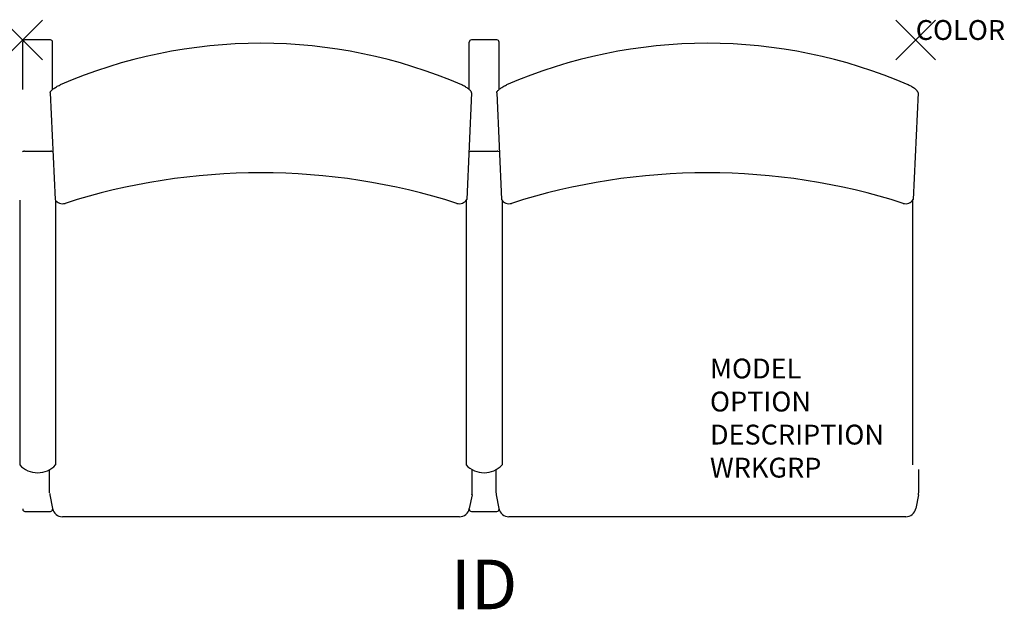
# Model space of a CAD drawing. Units: inches. Extents: x -45.2 to 4.5, y -28.7 to 1.
import ezdxf
from ezdxf.enums import TextEntityAlignment as Align

# ---------------------------------------------------------------- set-up
doc = ezdxf.new("R2010")
doc.units = ezdxf.units.IN
doc.header["$MEASUREMENT"] = 0
doc.header["$PDMODE"] = 3
doc.layers.add('AFUCH-P', color=2, linetype='Continuous')
doc.layers.add('AFUCH-P-TN', color=7, linetype='Continuous')

msp = doc.modelspace()

# ---------------------------------------------------------------- linework, layer by layer
at = {"layer": 'AFUCH-P', "color": 4, "linetype": 'Continuous'}
for p, q in [((-43.61, 0), (-44.89, 0)), ((-21.11, 0), (-22.39, 0)), ((-45, -2.494), (-45, -0.107)), ((-43.5, -2.494), (-43.5, -0.107)), ((-22.5, -2.494), (-22.5, -0.107)), ((-21, -2.494), (-21, -0.107)), ((-44.906, -5.602), (-43.594, -5.602)), ((-22.406, -5.602), (-21.094, -5.602)), ((-45.156, -8.073), (-45.156, -21.397)), ((-43.344, -8.073), (-43.344, -21.397)), ((-22.656, -8.073), (-22.656, -21.397)), ((-20.844, -8.073), (-20.844, -21.397)), ((-0.156, -8.073), (-0.156, -21.397)), ((-43.639, -22.906), (-43.502, -23.597)), ((-22.361, -22.906), (-22.498, -23.597)), ((-21.139, -22.906), (-21.002, -23.597)), ((0.139, -22.906), (0.002, -23.597)), ((-45, -23.608), (-45, -23.628)), ((-44.89, -23.737), (-43.606, -23.737)), ((-22.39, -23.737), (-21.106, -23.737)), ((-22.998, -24.007), (-43.002, -24.007)), ((-0.498, -24.007), (-20.502, -24.007))]:
    msp.add_line(p, q, dxfattribs=at)
at = {"layer": 'AFUCH-P', "color": 4}
for p, q in [((-43.617, -2.658), (-43.371, -8.034)), ((-22.383, -2.658), (-22.629, -8.034)), ((-21.117, -2.658), (-20.871, -8.034)), ((0.117, -2.658), (-0.129, -8.034)), ((-43.648, -22.809), (-43.648, -21.632)), ((-22.352, -22.809), (-22.352, -21.632)), ((-21.148, -22.809), (-21.148, -21.632)), ((0.148, -22.809), (0.148, -21.632))]:
    msp.add_line(p, q, dxfattribs=at)
at = {"layer": 'AFUCH-P', "color": 4, "linetype": 'Continuous'}
for points in [[(-44.906, -5.602), (-44.921, -5.603), (-44.945, -5.606), (-44.968, -5.611), (-44.991, -5.619), (-45.014, -5.629), (-45.019, -5.633)], [(-43.481, -5.628), (-43.536, -5.61), (-43.559, -5.605), (-43.582, -5.603), (-43.594, -5.602)], [(-22.519, -5.628), (-22.464, -5.61), (-22.441, -5.605), (-22.418, -5.603), (-22.406, -5.602)], [(-20.981, -5.628), (-21.036, -5.61), (-21.059, -5.605), (-21.082, -5.603), (-21.094, -5.602)]]:
    msp.add_lwpolyline(points, dxfattribs=at)
at = {"layer": 'AFUCH-P', "color": 4}
for centre, radius, start, end in [((-44.892, -0.108), 0.108, 89.1686, 179.1039), ((-43.608, -0.108), 0.108, 0.8961, 90.8314), ((-22.392, -0.108), 0.108, 89.1686, 179.1039), ((-21.108, -0.108), 0.108, 0.8961, 90.8314), ((-33, -25.626), 25.458, 66.5689, 113.4311), ((-10.5, -25.626), 25.458, 66.5689, 113.4311), ((-33, -39.102), 32.414, 72.2757, 107.7243), ((-10.5, -39.102), 32.414, 72.2757, 107.7243), ((-42.994, -7.804), 0.442, 211.462, 286.5722), ((-23.006, -7.804), 0.442, 253.4278, 328.538), ((-20.494, -7.804), 0.442, 211.462, 286.5722), ((-0.506, -7.804), 0.442, 253.4278, 328.538), ((-44.25, -20.538), 1.249, 223.4882, 316.5118), ((-21.75, -20.538), 1.249, 223.4882, 316.5118), ((-44.891, -23.628), 0.109, 180.1366, 270.2921), ((-43.606, -23.628), 0.109, 269.7079, 1.7672), ((-43.005, -23.501), 0.506, 190.9071, 270.3375), ((-22.995, -23.501), 0.506, 269.6625, 349.0929), ((-22.394, -23.628), 0.109, 178.2328, 270.2921), ((-21.106, -23.628), 0.109, 269.7079, 1.7672), ((-20.505, -23.501), 0.506, 190.9071, 270.3375), ((-0.495, -23.501), 0.506, 269.6625, 349.0929)]:
    msp.add_arc(centre, radius, start, end, dxfattribs=at)
at = {"layer": 'AFUCH-P', "color": 4, "linetype": 'Continuous'}
for centre, start, end in [((-43.161, -22.812), 179.665, 191.1251), ((-22.839, -22.812), 348.8749, 0.335), ((-20.661, -22.812), 179.665, 191.1251), ((-0.339, -22.812), 348.8749, 0.335)]:
    msp.add_arc(centre, 0.486, start, end, dxfattribs=at)
for points in [[(-43.617, -2.658), (-43.618, -2.645), (-43.611, -2.623), (-43.595, -2.595), (-43.571, -2.562), (-43.528, -2.518), (-43.466, -2.465), (-43.392, -2.412), (-43.279, -2.341), (-43.187, -2.295), (-43.123, -2.267)], [(-22.383, -2.658), (-22.382, -2.645), (-22.389, -2.623), (-22.405, -2.595), (-22.429, -2.562), (-22.472, -2.518), (-22.534, -2.465), (-22.608, -2.412), (-22.721, -2.341), (-22.813, -2.295), (-22.877, -2.267)], [(-21.117, -2.658), (-21.118, -2.645), (-21.111, -2.623), (-21.095, -2.595), (-21.071, -2.562), (-21.028, -2.518), (-20.966, -2.465), (-20.892, -2.412), (-20.779, -2.341), (-20.687, -2.295), (-20.623, -2.267)], [(0.117, -2.658), (0.118, -2.645), (0.111, -2.623), (0.095, -2.595), (0.071, -2.562), (0.028, -2.518), (-0.034, -2.465), (-0.108, -2.412), (-0.221, -2.341), (-0.313, -2.295), (-0.377, -2.267)]]:
    msp.add_open_spline(points, degree=3, knots=[0, 0, 0, 0, 0.061622, 0.101024, 0.146446, 0.254331, 0.382009, 0.524967, 0.678593, 1, 1, 1, 1], dxfattribs=at)
at = {"layer": 'AFUCH-P', "color": 4}
for p in [(-45, 0), (0, 0)]:
    msp.add_point(p, dxfattribs=at)

# ---------------------------------------------------------------- texts
at = {"layer": 'AFUCH-P', "color": 7, "flags": 9}
for tag, p, s in [('COLOR', (0, 0), 'TBD'), ('MODEL', (-10.37, -17.042), ''), ('OPTION', (-10.37, -18.706), ''), ('DESCRIPTION', (-10.37, -20.369), ''), ('WRKGRP', (-10.37, -22.033), '')]:
    msp.add_attdef(tag, p, s, height=1, dxfattribs=at)
at = {"layer": 'AFUCH-P-TN', "color": 7, "flags": 8}
msp.add_attdef('ID', text='', height=2.5, dxfattribs=at).set_placement((-21.748, -27.737), align=Align.MIDDLE)

doc.saveas('drawing.dxf')
